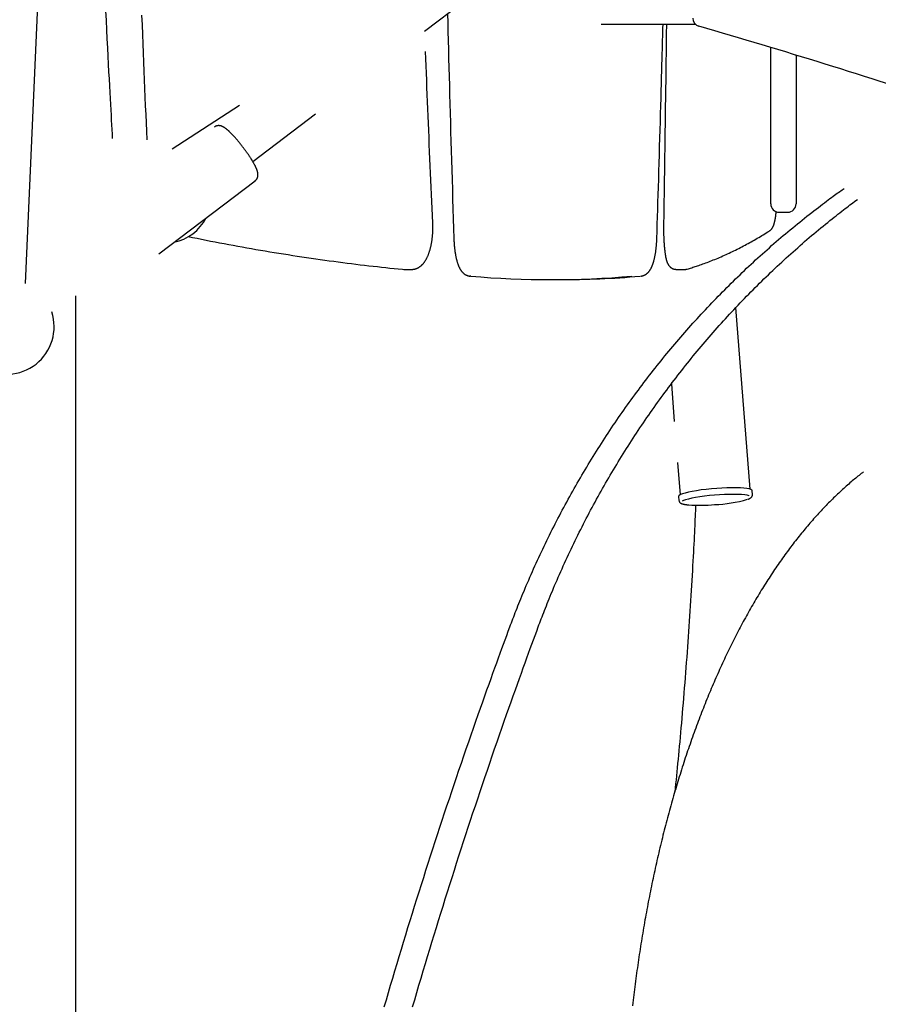
# Model space of a CAD drawing. Extents: x -4692 to 20284, y -2379 to 2029.
# Drawn here: x 9183 to 9590, y -657 to -189 of the extents above; entities that cross this region are included whole.
import ezdxf

# ---------------------------------------------------------------- set-up
doc = ezdxf.new("R2010")
doc.units = 0

msp = doc.modelspace()

# ---------------------------------------------------------------- linework, layer by layer
at = {"color": 7, "linetype": 'Continuous'}
for p, q in [((9185.73, -314.74), (9228.11, 639.32)), ((9374.99, -194.96), (9393.83, -180.68)), ((9503.67, -191.75), (9458.8, -191.75)), ((9539.3, -229.11), (9539.3, -202.63)), ((9551.3, -206.27), (9551.3, -229.11)), ((9551.3, -206.57), (9551.51, -206.33)), ((9551.3, -206.97), (9551.85, -206.44)), ((9287.33, -230.13), (9255.3, -250.96)), ((9539.3, -243.86), (9539.3, -229.11)), ((9551.3, -229.11), (9551.3, -243.86)), ((9551.46, -229.91), (9551.3, -230.04)), ((9293.53, -256.75), (9323.31, -234.16)), ((9539.3, -276.8), (9539.3, -243.86)), ((9551.3, -243.86), (9551.3, -276.8)), ((9249.05, -300.54), (9294.68, -265.93)), ((9539.3, -276.87), (9539.3, -276.8)), ((9551.3, -276.8), (9551.3, -276.87)), ((9543.3, -280.87), (9547.3, -280.87)), ((9364.56, -307.96), (9365.19, -307.97)), ((9365.19, -307.99), (9368.89, -307.99)), ((9494.51, -307.99), (9498.48, -307.99)), ((9396.94, -311.2), (9396.53, -311.17)), ((9435.17, -312.85), (9439.04, -312.85)), ((9209.44, -320.54), (9209.44, -1103.75)), ((9529.59, -412.36), (9522.76, -326.1)), ((9492.13, -362.38), (9493.53, -380.12)), ((9495.08, -399.65), (9496.29, -415)), ((9495.55, -415.77), (9495.71, -417.75)), ((9530.6, -414.98), (9530.44, -413.01))]:
    msp.add_line(p, q, dxfattribs=at)
for points in [[(9227.07, -245.87), (9226.95, -243.73), (9226.83, -241.57), (9226.7, -239.36), (9226.58, -237.09), (9226.45, -234.73), (9226.31, -232.27), (9226.17, -229.67), (9226.02, -226.91), (9225.86, -223.99), (9225.7, -220.89), (9225.52, -217.61), (9225.34, -214.16), (9225.15, -210.53), (9224.95, -206.73), (9224.75, -202.75), (9224.54, -198.6), (9224.32, -194.27), (9224.1, -189.79), (9223.87, -185.18)], [(9385.91, -186.68), (9386.02, -190.9), (9386.13, -195.11), (9386.24, -199.34), (9386.35, -203.57), (9386.46, -207.82), (9386.58, -212.08), (9386.69, -216.37), (9386.81, -220.69), (9386.93, -225.03), (9387.05, -229.39), (9387.17, -233.79), (9387.3, -238.22), (9387.43, -242.67), (9387.56, -247.16), (9387.69, -251.67), (9387.82, -256.21), (9387.96, -260.78), (9388.1, -265.37), (9388.24, -269.99), (9388.38, -274.62), (9388.52, -279.26), (9388.66, -283.92), (9388.81, -288.59), (9388.95, -293.25)], [(9240.84, -187.36), (9241.02, -191.92), (9241.19, -196.42), (9241.36, -200.86), (9241.54, -205.24), (9241.71, -209.57), (9241.88, -213.83), (9242.05, -218.03), (9242.22, -222.19), (9242.39, -226.29), (9242.57, -230.37), (9242.74, -234.41), (9242.91, -238.43), (9243.08, -242.43), (9243.25, -246.43)], [(9485.26, -293.25), (9485.36, -289.88), (9485.47, -286.49), (9485.57, -283.08), (9485.68, -279.63), (9485.79, -276.13), (9485.9, -272.57), (9486.01, -268.94), (9486.12, -265.22), (9486.23, -261.41), (9486.35, -257.53), (9486.46, -253.59), (9486.58, -249.64), (9486.69, -245.68), (9486.81, -241.75), (9486.92, -237.87), (9487.03, -234.07), (9487.13, -230.36), (9487.23, -226.76), (9487.33, -223.28), (9487.42, -219.94), (9487.51, -216.75), (9487.6, -213.72), (9487.67, -210.86), (9487.75, -208.19), (9487.81, -205.7), (9487.87, -203.39), (9487.93, -201.22), (9487.98, -199.18), (9488.03, -197.24), (9488.08, -195.37), (9488.13, -193.54), (9488.17, -191.75)], [(9489.79, -191.75), (9489.73, -196.19), (9489.67, -200.63), (9489.61, -205.05), (9489.55, -209.45), (9489.49, -213.81), (9489.44, -218.14), (9489.38, -222.41), (9489.32, -226.63), (9489.26, -230.79), (9489.2, -234.88), (9489.15, -238.9), (9489.09, -242.86), (9489.03, -246.76), (9488.98, -250.59), (9488.92, -254.35), (9488.86, -258.06), (9488.81, -261.69), (9488.76, -265.28), (9488.7, -268.81), (9488.65, -272.3), (9488.6, -275.76), (9488.54, -279.2), (9488.49, -282.62), (9488.44, -286.03)], [(9378.96, -285.91), (9378.66, -279.16), (9378.5, -275.78), (9378.35, -272.41), (9378.2, -269.03), (9378.05, -265.65), (9377.9, -262.27), (9377.75, -258.89), (9377.6, -255.51), (9377.45, -252.12), (9377.31, -248.74), (9377.16, -245.35), (9377.02, -241.96), (9376.87, -238.58), (9376.73, -235.18), (9376.59, -231.79), (9376.45, -228.4), (9376.32, -225), (9376.18, -221.61), (9376.05, -218.21), (9375.91, -214.81), (9375.78, -211.41), (9375.65, -208.01), (9375.51, -204.61)], [(9294.66, -265.89), (9294.74, -265.83), (9294.82, -265.77), (9294.9, -265.71), (9294.98, -265.64), (9295.05, -265.58), (9295.12, -265.51), (9295.19, -265.44), (9295.26, -265.36), (9295.33, -265.29), (9295.39, -265.2), (9295.45, -265.12), (9295.5, -265.03), (9295.56, -264.94), (9295.61, -264.84), (9295.65, -264.75), (9295.7, -264.65), (9295.74, -264.56), (9295.78, -264.46), (9295.82, -264.36), (9295.85, -264.26), (9295.88, -264.16), (9295.91, -264.06), (9295.93, -263.96), (9295.95, -263.86), (9295.97, -263.76), (9295.99, -263.66), (9296, -263.56), (9296.01, -263.46), (9296.02, -263.36), (9296.03, -263.26), (9296.03, -263.16), (9296.03, -263.07), (9296.03, -262.97), (9296.03, -262.87), (9296.02, -262.77), (9296.01, -262.67), (9296, -262.57), (9295.99, -262.46), (9295.98, -262.36), (9295.96, -262.25), (9295.94, -262.15), (9295.92, -262.03), (9295.9, -261.92), (9295.87, -261.81), (9295.84, -261.69), (9295.81, -261.57), (9295.78, -261.45), (9295.74, -261.32), (9295.7, -261.2), (9295.66, -261.07), (9295.61, -260.93), (9295.56, -260.8), (9295.51, -260.66), (9295.46, -260.51), (9295.4, -260.36), (9295.33, -260.21), (9295.27, -260.06), (9295.2, -259.9), (9295.13, -259.74), (9295.05, -259.57), (9294.97, -259.4), (9294.89, -259.23), (9294.8, -259.06), (9294.72, -258.88), (9294.63, -258.71), (9294.53, -258.52), (9294.44, -258.34), (9294.34, -258.16), (9294.24, -257.97), (9294.13, -257.78), (9294.03, -257.59), (9293.92, -257.4), (9293.81, -257.21), (9293.7, -257.01), (9293.58, -256.82), (9293.46, -256.62), (9293.34, -256.42), (9293.22, -256.22), (9293.1, -256.01), (9292.97, -255.81), (9292.85, -255.61), (9292.72, -255.4), (9292.59, -255.2), (9292.45, -254.99), (9292.32, -254.79), (9292.19, -254.58), (9292.05, -254.37), (9291.91, -254.16), (9291.77, -253.95), (9291.63, -253.74), (9291.49, -253.53), (9291.35, -253.32), (9291.2, -253.11), (9291.05, -252.9), (9290.91, -252.69), (9290.76, -252.48), (9290.61, -252.27), (9290.46, -252.06), (9290.31, -251.84), (9290.15, -251.63), (9290, -251.42), (9289.84, -251.21), (9289.69, -251), (9289.53, -250.79), (9289.38, -250.57), (9289.22, -250.36), (9289.06, -250.15), (9288.9, -249.94), (9288.74, -249.74), (9288.58, -249.53), (9288.42, -249.32), (9288.26, -249.11), (9288.1, -248.91), (9287.93, -248.7), (9287.77, -248.5), (9287.61, -248.3), (9287.45, -248.09), (9287.28, -247.89), (9287.12, -247.69), (9286.96, -247.5), (9286.8, -247.3), (9286.63, -247.1), (9286.47, -246.91), (9286.31, -246.72), (9286.15, -246.53), (9285.98, -246.34), (9285.82, -246.15), (9285.66, -245.97), (9285.5, -245.78), (9285.34, -245.6), (9285.18, -245.42), (9285.02, -245.24), (9284.86, -245.07), (9284.7, -244.89), (9284.55, -244.72), (9284.39, -244.55), (9284.23, -244.38), (9284.08, -244.22), (9283.92, -244.06), (9283.77, -243.9), (9283.62, -243.74), (9283.46, -243.58), (9283.31, -243.43), (9283.16, -243.28), (9283.01, -243.13), (9282.86, -242.98), (9282.72, -242.84), (9282.57, -242.7), (9282.42, -242.56), (9282.28, -242.42), (9282.13, -242.29), (9281.99, -242.16), (9281.84, -242.03), (9281.7, -241.91), (9281.56, -241.78), (9281.42, -241.67), (9281.28, -241.55), (9281.14, -241.44), (9281.01, -241.33), (9280.87, -241.23), (9280.74, -241.13), (9280.62, -241.03), (9280.49, -240.94), (9280.37, -240.85), (9280.25, -240.77), (9280.13, -240.69), (9280.01, -240.62), (9279.9, -240.55), (9279.78, -240.48), (9279.67, -240.41), (9279.56, -240.35), (9279.45, -240.3), (9279.34, -240.24), (9279.23, -240.19), (9279.13, -240.14), (9279.02, -240.1), (9278.92, -240.06), (9278.82, -240.02), (9278.72, -239.98), (9278.62, -239.95), (9278.52, -239.91), (9278.41, -239.89), (9278.31, -239.86), (9278.21, -239.84), (9278.11, -239.82), (9278, -239.8), (9277.9, -239.78), (9277.79, -239.77), (9277.68, -239.76), (9277.58, -239.75), (9277.47, -239.75), (9277.36, -239.75), (9277.24, -239.75), (9277.13, -239.76), (9277.02, -239.77), (9276.91, -239.78), (9276.8, -239.8), (9276.69, -239.82), (9276.59, -239.84), (9276.48, -239.87), (9276.38, -239.89), (9276.28, -239.92), (9276.19, -239.95), (9276.1, -239.98), (9276.01, -240.02), (9275.93, -240.05), (9275.86, -240.09), (9275.79, -240.12), (9275.72, -240.16), (9275.66, -240.2), (9275.6, -240.25), (9275.55, -240.29), (9275.49, -240.33), (9275.44, -240.38), (9275.4, -240.42), (9275.35, -240.47)], [(9415.53, -477.7), (9415.89, -476.76), (9416.24, -475.81), (9416.6, -474.86), (9416.97, -473.89), (9417.34, -472.91), (9417.72, -471.92), (9418.11, -470.91), (9418.51, -469.87), (9418.93, -468.81), (9419.36, -467.72), (9419.8, -466.61), (9420.26, -465.47), (9420.73, -464.31), (9421.22, -463.11), (9421.72, -461.9), (9422.24, -460.66), (9422.77, -459.39), (9423.31, -458.1), (9423.87, -456.8), (9424.44, -455.48), (9425.02, -454.14), (9425.6, -452.8), (9426.2, -451.46), (9426.8, -450.11), (9427.4, -448.76), (9428.01, -447.42), (9428.62, -446.08), (9429.24, -444.74), (9429.86, -443.4), (9430.49, -442.07), (9431.12, -440.73), (9431.75, -439.4), (9432.39, -438.07), (9433.03, -436.75), (9433.68, -435.42), (9434.33, -434.1), (9434.99, -432.78), (9435.65, -431.46), (9436.31, -430.15), (9436.98, -428.84), (9437.65, -427.53), (9438.33, -426.22), (9439.01, -424.91), (9439.69, -423.61), (9440.38, -422.31), (9441.08, -421.01), (9441.77, -419.71), (9442.48, -418.42), (9443.18, -417.13), (9443.89, -415.84), (9444.61, -414.55), (9445.32, -413.27), (9446.05, -411.99), (9446.77, -410.71), (9447.5, -409.43), (9448.24, -408.16), (9448.98, -406.88), (9449.72, -405.61), (9450.47, -404.35), (9451.22, -403.08), (9451.97, -401.82), (9452.73, -400.56), (9453.5, -399.31), (9454.26, -398.05), (9455.03, -396.8), (9455.81, -395.56), (9456.59, -394.31), (9457.37, -393.07), (9458.16, -391.83), (9458.95, -390.59), (9459.74, -389.36), (9460.54, -388.12), (9461.35, -386.89), (9462.15, -385.67), (9462.96, -384.44), (9463.78, -383.22), (9464.6, -382.01), (9465.42, -380.79), (9466.25, -379.58), (9467.08, -378.37), (9467.91, -377.16), (9468.75, -375.96), (9469.59, -374.76), (9470.44, -373.56), (9471.29, -372.36), (9472.14, -371.17), (9473, -369.98), (9473.86, -368.8), (9474.73, -367.61), (9475.59, -366.43), (9476.47, -365.26), (9477.34, -364.08), (9478.22, -362.91), (9479.11, -361.74), (9479.99, -360.58), (9480.89, -359.42), (9481.78, -358.26), (9482.68, -357.1), (9483.58, -355.95), (9484.49, -354.8), (9485.4, -353.65), (9486.31, -352.51), (9487.23, -351.37), (9488.15, -350.23), (9489.08, -349.1), (9490, -347.97), (9490.94, -346.84), (9491.87, -345.72), (9492.81, -344.59), (9493.75, -343.48), (9494.7, -342.36), (9495.65, -341.25), (9496.6, -340.14), (9497.56, -339.04), (9498.52, -337.94), (9499.48, -336.84), (9500.45, -335.74), (9501.42, -334.65), (9502.4, -333.56), (9503.37, -332.48), (9504.36, -331.4), (9505.34, -330.32), (9506.33, -329.25), (9507.32, -328.17), (9508.32, -327.11), (9509.31, -326.04), (9510.32, -324.98), (9511.32, -323.92), (9512.33, -322.87), (9513.34, -321.82), (9514.36, -320.77), (9515.38, -319.73), (9516.4, -318.69), (9517.43, -317.65), (9518.46, -316.62), (9519.49, -315.59), (9520.52, -314.56), (9521.56, -313.54), (9522.6, -312.52), (9523.65, -311.51), (9524.7, -310.5), (9525.75, -309.49), (9526.81, -308.49), (9527.86, -307.48), (9528.93, -306.49), (9529.99, -305.49), (9531.06, -304.5), (9532.13, -303.52), (9533.2, -302.54), (9534.28, -301.56), (9535.36, -300.58), (9536.45, -299.61), (9537.53, -298.65), (9538.62, -297.68), (9539.72, -296.72), (9540.81, -295.77), (9541.91, -294.81), (9543.01, -293.87), (9544.12, -292.92), (9545.23, -291.98), (9546.34, -291.04), (9547.45, -290.11), (9548.57, -289.18), (9549.69, -288.25), (9550.81, -287.33), (9551.94, -286.41), (9553.07, -285.5), (9554.2, -284.59), (9555.33, -283.69), (9556.47, -282.79), (9557.59, -281.91), (9558.71, -281.04), (9559.8, -280.18), (9560.87, -279.36), (9561.91, -278.55), (9562.92, -277.78), (9563.89, -277.04), (9564.82, -276.33), (9565.71, -275.66), (9566.57, -275.02), (9567.38, -274.41), (9568.15, -273.84), (9568.89, -273.3), (9569.58, -272.79), (9570.24, -272.32), (9570.86, -271.87), (9571.45, -271.45), (9572.02, -271.05), (9572.56, -270.66), (9573.09, -270.29), (9573.62, -269.93), (9574.13, -269.57)], [(9428.99, -477.7), (9429.34, -476.76), (9429.7, -475.81), (9430.06, -474.86), (9430.43, -473.89), (9430.8, -472.91), (9431.18, -471.92), (9431.57, -470.91), (9431.97, -469.87), (9432.39, -468.81), (9432.82, -467.72), (9433.26, -466.61), (9433.72, -465.47), (9434.19, -464.31), (9434.68, -463.11), (9435.18, -461.9), (9435.7, -460.66), (9436.23, -459.39), (9436.77, -458.1), (9437.33, -456.8), (9437.9, -455.48), (9438.48, -454.14), (9439.06, -452.8), (9439.66, -451.46), (9440.26, -450.11), (9440.86, -448.76), (9441.47, -447.42), (9442.08, -446.08), (9442.7, -444.74), (9443.32, -443.4), (9443.95, -442.07), (9444.58, -440.73), (9445.21, -439.4), (9445.85, -438.07), (9446.49, -436.75), (9447.14, -435.42), (9447.79, -434.1), (9448.45, -432.78), (9449.11, -431.46), (9449.77, -430.15), (9450.44, -428.84), (9451.11, -427.53), (9451.79, -426.22), (9452.47, -424.91), (9453.15, -423.61), (9453.84, -422.31), (9454.54, -421.01), (9455.23, -419.71), (9455.93, -418.42), (9456.64, -417.13), (9457.35, -415.84), (9458.06, -414.55), (9458.78, -413.27), (9459.5, -411.99), (9460.23, -410.71), (9460.96, -409.43), (9461.7, -408.16), (9462.44, -406.88), (9463.18, -405.61), (9463.93, -404.35), (9464.68, -403.08), (9465.43, -401.82), (9466.19, -400.56), (9466.95, -399.31), (9467.72, -398.05), (9468.49, -396.8), (9469.27, -395.56), (9470.05, -394.31), (9470.83, -393.07), (9471.62, -391.83), (9472.41, -390.59), (9473.2, -389.36), (9474, -388.12), (9474.81, -386.89), (9475.61, -385.67), (9476.42, -384.44), (9477.24, -383.22), (9478.06, -382.01), (9478.88, -380.79), (9479.71, -379.58), (9480.54, -378.37), (9481.37, -377.16), (9482.21, -375.96), (9483.05, -374.76), (9483.9, -373.56), (9484.75, -372.36), (9485.6, -371.17), (9486.46, -369.98), (9487.32, -368.8), (9488.18, -367.61), (9489.05, -366.43), (9489.93, -365.26), (9490.8, -364.08), (9491.68, -362.91), (9492.57, -361.74), (9493.45, -360.58), (9494.34, -359.42), (9495.24, -358.26), (9496.14, -357.1), (9497.04, -355.95), (9497.95, -354.8), (9498.86, -353.65), (9499.77, -352.51), (9500.69, -351.37), (9501.61, -350.23), (9502.53, -349.1), (9503.46, -347.97), (9504.39, -346.84), (9505.33, -345.72), (9506.27, -344.59), (9507.21, -343.48), (9508.16, -342.36), (9509.11, -341.25), (9510.06, -340.14), (9511.02, -339.04), (9511.98, -337.94), (9512.94, -336.84), (9513.91, -335.74), (9514.88, -334.65), (9515.85, -333.56), (9516.83, -332.48), (9517.81, -331.4), (9518.8, -330.32), (9519.79, -329.25), (9520.78, -328.17), (9521.77, -327.11), (9522.77, -326.04), (9523.78, -324.98), (9524.78, -323.92), (9525.79, -322.87), (9526.8, -321.82), (9527.82, -320.77), (9528.84, -319.73), (9529.86, -318.69), (9530.88, -317.65), (9531.91, -316.62), (9532.95, -315.59), (9533.98, -314.56), (9535.02, -313.54), (9536.06, -312.52), (9537.11, -311.51), (9538.16, -310.5), (9539.21, -309.49), (9540.26, -308.49), (9541.32, -307.48), (9542.38, -306.49), (9543.45, -305.49), (9544.52, -304.5), (9545.59, -303.52), (9546.66, -302.54), (9547.74, -301.56), (9548.82, -300.58), (9549.9, -299.61), (9550.99, -298.64), (9552.08, -297.68), (9553.17, -296.72), (9554.27, -295.76), (9555.37, -294.81), (9556.47, -293.86), (9557.58, -292.92), (9558.68, -291.98), (9559.8, -291.04), (9560.91, -290.11), (9562.01, -289.2), (9563.11, -288.29), (9564.2, -287.4), (9565.27, -286.52), (9566.32, -285.67), (9567.34, -284.84), (9568.35, -284.03), (9569.32, -283.26), (9570.26, -282.5), (9571.18, -281.78), (9572.08, -281.08), (9572.94, -280.4), (9573.78, -279.76), (9574.59, -279.14), (9575.37, -278.54), (9576.13, -277.97), (9576.87, -277.42), (9577.59, -276.88), (9578.3, -276.36), (9579, -275.84), (9579.69, -275.34), (9580.37, -274.83)], [(9538.56, -289.8), (9538.66, -289.72), (9538.77, -289.64), (9538.87, -289.56), (9538.97, -289.49), (9539.07, -289.41), (9539.17, -289.33), (9539.26, -289.24), (9539.35, -289.16), (9539.43, -289.08), (9539.51, -288.99), (9539.59, -288.91), (9539.66, -288.82), (9539.73, -288.74), (9539.8, -288.65), (9539.86, -288.56), (9539.92, -288.47), (9539.98, -288.38), (9540.04, -288.3), (9540.09, -288.21), (9540.15, -288.12), (9540.2, -288.03), (9540.25, -287.93), (9540.3, -287.84), (9540.35, -287.74), (9540.4, -287.64), (9540.45, -287.54), (9540.5, -287.44), (9540.54, -287.33), (9540.59, -287.22), (9540.63, -287.11), (9540.68, -286.99), (9540.72, -286.87), (9540.76, -286.75), (9540.81, -286.62), (9540.85, -286.49), (9540.89, -286.36), (9540.93, -286.22), (9540.98, -286.08), (9541.02, -285.93), (9541.06, -285.78), (9541.1, -285.62), (9541.14, -285.46), (9541.18, -285.29), (9541.21, -285.12), (9541.25, -284.95), (9541.29, -284.77), (9541.33, -284.58), (9541.36, -284.4), (9541.4, -284.2), (9541.43, -284.01), (9541.47, -283.81), (9541.5, -283.61), (9541.53, -283.41), (9541.56, -283.21), (9541.59, -283.02), (9541.62, -282.83), (9541.65, -282.65), (9541.67, -282.48), (9541.69, -282.31), (9541.72, -282.14), (9541.74, -281.99), (9541.75, -281.84), (9541.77, -281.69), (9541.79, -281.56), (9541.8, -281.42), (9541.82, -281.3), (9541.83, -281.18), (9541.84, -281.06), (9541.85, -280.94), (9541.86, -280.83), (9541.87, -280.72), (9541.88, -280.61)], [(9368.87, -307.97), (9368.98, -307.97), (9369.09, -307.97), (9369.2, -307.97), (9369.31, -307.97), (9369.42, -307.97), (9369.54, -307.96), (9369.66, -307.96), (9369.78, -307.94), (9369.9, -307.93), (9370.03, -307.9), (9370.17, -307.88), (9370.3, -307.85), (9370.44, -307.81), (9370.59, -307.77), (9370.73, -307.73), (9370.88, -307.68), (9371.03, -307.63), (9371.18, -307.57), (9371.33, -307.51), (9371.49, -307.44), (9371.64, -307.37), (9371.8, -307.3), (9371.95, -307.22), (9372.11, -307.14), (9372.26, -307.05), (9372.41, -306.96), (9372.55, -306.87), (9372.7, -306.77), (9372.84, -306.67), (9372.99, -306.57), (9373.13, -306.46), (9373.27, -306.34), (9373.41, -306.23), (9373.54, -306.11), (9373.68, -305.98), (9373.81, -305.85), (9373.95, -305.72), (9374.08, -305.59), (9374.21, -305.45), (9374.34, -305.3), (9374.47, -305.15), (9374.59, -305), (9374.72, -304.84), (9374.84, -304.68), (9374.97, -304.51), (9375.09, -304.34), (9375.21, -304.17), (9375.33, -303.99), (9375.45, -303.8), (9375.57, -303.61), (9375.68, -303.42), (9375.8, -303.22), (9375.91, -303.02), (9376.02, -302.81), (9376.13, -302.6), (9376.24, -302.39), (9376.34, -302.17), (9376.45, -301.94), (9376.55, -301.71), (9376.65, -301.48), (9376.75, -301.25), (9376.85, -301.01), (9376.94, -300.76), (9377.04, -300.52), (9377.13, -300.27), (9377.22, -300.01), (9377.3, -299.76), (9377.39, -299.5), (9377.47, -299.24), (9377.55, -298.97), (9377.63, -298.7), (9377.7, -298.44), (9377.78, -298.16), (9377.85, -297.89), (9377.92, -297.61), (9377.99, -297.34), (9378.05, -297.06), (9378.11, -296.78), (9378.17, -296.49), (9378.23, -296.21), (9378.29, -295.92), (9378.34, -295.64), (9378.39, -295.35), (9378.44, -295.06), (9378.49, -294.76), (9378.54, -294.47), (9378.58, -294.18), (9378.62, -293.88), (9378.66, -293.58), (9378.7, -293.29), (9378.73, -292.99), (9378.77, -292.69), (9378.8, -292.39), (9378.82, -292.09), (9378.85, -291.78), (9378.88, -291.48), (9378.9, -291.18), (9378.92, -290.88), (9378.94, -290.57), (9378.95, -290.28), (9378.97, -289.98), (9378.98, -289.69), (9378.99, -289.41), (9379, -289.14), (9379, -288.87), (9379.01, -288.62), (9379.01, -288.37), (9379.01, -288.13), (9379.01, -287.91), (9379.01, -287.69), (9379.01, -287.48), (9379.01, -287.28), (9379, -287.08), (9379, -286.9), (9378.99, -286.73), (9378.99, -286.56), (9378.98, -286.39), (9378.98, -286.23), (9378.97, -286.07), (9378.96, -285.91)], [(9488.44, -286.03), (9488.43, -286.43), (9488.43, -286.63), (9488.43, -286.83), (9488.43, -287.03), (9488.42, -287.24), (9488.42, -287.46), (9488.42, -287.67), (9488.42, -287.9), (9488.42, -288.13), (9488.42, -288.36), (9488.42, -288.61), (9488.42, -288.85), (9488.43, -289.11), (9488.43, -289.36), (9488.43, -289.63), (9488.44, -289.9), (9488.44, -290.17), (9488.45, -290.45), (9488.45, -290.73), (9488.46, -291.01), (9488.47, -291.29), (9488.47, -291.58), (9488.48, -291.86), (9488.49, -292.14), (9488.5, -292.42), (9488.51, -292.7), (9488.52, -292.98), (9488.53, -293.26), (9488.55, -293.54), (9488.56, -293.81), (9488.57, -294.09), (9488.59, -294.36), (9488.6, -294.63), (9488.62, -294.9), (9488.64, -295.16), (9488.65, -295.43), (9488.67, -295.69), (9488.69, -295.95), (9488.71, -296.21), (9488.73, -296.47), (9488.75, -296.72), (9488.77, -296.97), (9488.79, -297.23), (9488.81, -297.47), (9488.83, -297.72), (9488.86, -297.96), (9488.88, -298.2), (9488.91, -298.44), (9488.93, -298.68), (9488.96, -298.91), (9488.98, -299.14), (9489.01, -299.37), (9489.04, -299.6), (9489.07, -299.82), (9489.1, -300.04), (9489.13, -300.26), (9489.16, -300.47), (9489.19, -300.69), (9489.22, -300.9), (9489.25, -301.11), (9489.29, -301.31), (9489.32, -301.52), (9489.36, -301.72), (9489.4, -301.92), (9489.43, -302.11), (9489.47, -302.31), (9489.51, -302.5), (9489.55, -302.69), (9489.6, -302.87), (9489.64, -303.05), (9489.68, -303.23), (9489.73, -303.39), (9489.77, -303.56), (9489.82, -303.72), (9489.86, -303.88), (9489.91, -304.03), (9489.96, -304.18), (9490.01, -304.32), (9490.06, -304.46), (9490.11, -304.6), (9490.16, -304.73), (9490.22, -304.86), (9490.28, -304.99), (9490.33, -305.11), (9490.39, -305.23), (9490.45, -305.35), (9490.51, -305.46), (9490.57, -305.57), (9490.63, -305.68), (9490.7, -305.78), (9490.76, -305.88), (9490.83, -305.98), (9490.9, -306.08), (9490.96, -306.17), (9491.04, -306.26), (9491.11, -306.35), (9491.19, -306.44), (9491.26, -306.53), (9491.34, -306.62), (9491.43, -306.7), (9491.51, -306.79), (9491.6, -306.87), (9491.69, -306.95), (9491.79, -307.03), (9491.89, -307.1), (9491.99, -307.18), (9492.09, -307.25), (9492.2, -307.32), (9492.31, -307.39), (9492.42, -307.45), (9492.53, -307.51), (9492.65, -307.57), (9492.76, -307.63), (9492.88, -307.68), (9493, -307.72), (9493.12, -307.77), (9493.25, -307.81), (9493.37, -307.84), (9493.49, -307.87), (9493.62, -307.9), (9493.75, -307.92), (9493.87, -307.93), (9494, -307.95), (9494.12, -307.96), (9494.25, -307.97), (9494.38, -307.97), (9494.51, -307.98)], [(9262.88, -292.39), (9265.01, -292.81), (9267.14, -293.24), (9269.28, -293.67), (9271.41, -294.1), (9273.55, -294.52), (9275.69, -294.94), (9277.83, -295.35), (9279.98, -295.76), (9282.12, -296.16), (9284.27, -296.56), (9286.43, -296.96), (9288.58, -297.35), (9290.75, -297.73), (9292.91, -298.11), (9295.07, -298.48), (9297.24, -298.85), (9299.42, -299.22), (9301.59, -299.58), (9303.77, -299.94), (9305.95, -300.3), (9308.13, -300.64), (9310.31, -300.99), (9312.5, -301.33), (9314.68, -301.66), (9316.86, -301.99), (9319.05, -302.32), (9321.22, -302.64), (9323.4, -302.95), (9325.57, -303.26), (9327.73, -303.56), (9329.87, -303.86), (9332.01, -304.15), (9334.14, -304.43), (9336.25, -304.71), (9338.35, -304.98), (9340.43, -305.24), (9342.5, -305.5), (9344.56, -305.75), (9346.61, -306), (9348.64, -306.23), (9350.66, -306.46), (9352.66, -306.69), (9354.66, -306.91), (9356.65, -307.13), (9358.63, -307.34), (9360.61, -307.55), (9362.58, -307.76), (9364.56, -307.96)], [(9388.95, -293.25), (9388.96, -293.66), (9388.97, -293.87), (9388.98, -294.07), (9388.99, -294.28), (9389, -294.49), (9389.01, -294.71), (9389.02, -294.93), (9389.04, -295.16), (9389.05, -295.39), (9389.07, -295.63), (9389.08, -295.87), (9389.1, -296.12), (9389.12, -296.37), (9389.14, -296.62), (9389.17, -296.89), (9389.19, -297.15), (9389.22, -297.42), (9389.25, -297.69), (9389.28, -297.96), (9389.31, -298.24), (9389.34, -298.52), (9389.38, -298.79), (9389.41, -299.07), (9389.45, -299.34), (9389.49, -299.61), (9389.53, -299.88), (9389.57, -300.15), (9389.61, -300.41), (9389.66, -300.68), (9389.7, -300.94), (9389.75, -301.2), (9389.8, -301.45), (9389.85, -301.71), (9389.9, -301.96), (9389.95, -302.21), (9390.01, -302.46), (9390.06, -302.71), (9390.12, -302.96), (9390.18, -303.2), (9390.24, -303.44), (9390.3, -303.68), (9390.36, -303.92), (9390.43, -304.15), (9390.5, -304.38), (9390.57, -304.61), (9390.64, -304.84), (9390.71, -305.07), (9390.79, -305.29), (9390.87, -305.52), (9390.95, -305.74), (9391.03, -305.95), (9391.11, -306.17), (9391.2, -306.38), (9391.29, -306.58), (9391.38, -306.78), (9391.47, -306.98), (9391.56, -307.17), (9391.65, -307.36), (9391.75, -307.54), (9391.85, -307.71), (9391.95, -307.89), (9392.05, -308.05), (9392.15, -308.22), (9392.26, -308.37), (9392.36, -308.53), (9392.47, -308.68), (9392.58, -308.82), (9392.69, -308.96), (9392.8, -309.09), (9392.91, -309.22), (9393.03, -309.34), (9393.14, -309.46), (9393.25, -309.58), (9393.37, -309.69), (9393.48, -309.79), (9393.6, -309.9), (9393.72, -309.99), (9393.84, -310.09), (9393.96, -310.18), (9394.09, -310.26), (9394.21, -310.35), (9394.34, -310.43), (9394.46, -310.5), (9394.59, -310.57), (9394.72, -310.64), (9394.84, -310.7), (9394.97, -310.76), (9395.09, -310.81), (9395.21, -310.86), (9395.33, -310.9), (9395.44, -310.94), (9395.55, -310.98), (9395.66, -311.01), (9395.77, -311.04), (9395.88, -311.07), (9395.98, -311.09), (9396.07, -311.11), (9396.17, -311.12), (9396.26, -311.14), (9396.35, -311.15), (9396.44, -311.16), (9396.53, -311.17), (9396.62, -311.18)], [(9477.59, -311.18), (9477.74, -311.16), (9477.89, -311.14), (9478.04, -311.11), (9478.18, -311.08), (9478.33, -311.05), (9478.48, -311.02), (9478.62, -310.98), (9478.76, -310.94), (9478.9, -310.89), (9479.04, -310.84), (9479.18, -310.79), (9479.31, -310.73), (9479.45, -310.66), (9479.57, -310.59), (9479.7, -310.52), (9479.83, -310.45), (9479.95, -310.37), (9480.07, -310.3), (9480.19, -310.21), (9480.31, -310.13), (9480.42, -310.04), (9480.53, -309.95), (9480.65, -309.86), (9480.75, -309.77), (9480.86, -309.67), (9480.97, -309.57), (9481.07, -309.46), (9481.17, -309.36), (9481.27, -309.25), (9481.37, -309.14), (9481.47, -309.02), (9481.57, -308.9), (9481.66, -308.78), (9481.76, -308.65), (9481.85, -308.52), (9481.94, -308.39), (9482.03, -308.25), (9482.12, -308.11), (9482.21, -307.96), (9482.3, -307.81), (9482.39, -307.65), (9482.48, -307.49), (9482.57, -307.32), (9482.65, -307.15), (9482.74, -306.98), (9482.82, -306.8), (9482.91, -306.61), (9482.99, -306.42), (9483.07, -306.22), (9483.15, -306.02), (9483.23, -305.81), (9483.31, -305.6), (9483.39, -305.39), (9483.46, -305.17), (9483.54, -304.94), (9483.61, -304.71), (9483.68, -304.48), (9483.75, -304.24), (9483.82, -304), (9483.89, -303.75), (9483.95, -303.5), (9484.02, -303.25), (9484.08, -303), (9484.14, -302.74), (9484.2, -302.49), (9484.25, -302.23), (9484.31, -301.96), (9484.36, -301.7), (9484.41, -301.43), (9484.46, -301.17), (9484.51, -300.9), (9484.56, -300.63), (9484.6, -300.35), (9484.65, -300.08), (9484.69, -299.8), (9484.73, -299.53), (9484.77, -299.25), (9484.81, -298.97), (9484.84, -298.69), (9484.88, -298.41), (9484.91, -298.13), (9484.94, -297.85), (9484.97, -297.58), (9485, -297.3), (9485.03, -297.03), (9485.05, -296.76), (9485.07, -296.5), (9485.09, -296.25), (9485.11, -296), (9485.13, -295.76), (9485.15, -295.53), (9485.16, -295.31), (9485.18, -295.1), (9485.19, -294.9), (9485.2, -294.7), (9485.21, -294.51), (9485.22, -294.34), (9485.22, -294.17), (9485.23, -294.01), (9485.24, -293.85), (9485.24, -293.7), (9485.25, -293.55), (9485.25, -293.4), (9485.26, -293.25)], [(9499.69, -307.82), (9500.21, -307.66), (9500.73, -307.5), (9501.26, -307.34), (9501.79, -307.18), (9502.34, -307.01), (9502.88, -306.83), (9503.45, -306.65), (9504.02, -306.47), (9504.61, -306.27), (9505.21, -306.07), (9505.83, -305.85), (9506.46, -305.63), (9507.11, -305.4), (9507.77, -305.16), (9508.44, -304.91), (9509.13, -304.65), (9509.84, -304.39), (9510.56, -304.11), (9511.29, -303.82), (9512.03, -303.53), (9512.77, -303.22), (9513.52, -302.91), (9514.28, -302.6), (9515.03, -302.28), (9515.79, -301.95), (9516.55, -301.62), (9517.3, -301.29), (9518.06, -300.94), (9518.82, -300.6), (9519.57, -300.25), (9520.33, -299.89), (9521.09, -299.53), (9521.84, -299.16), (9522.6, -298.79), (9523.35, -298.42), (9524.11, -298.04), (9524.86, -297.65), (9525.61, -297.27), (9526.35, -296.88), (9527.1, -296.48), (9527.84, -296.09), (9528.58, -295.69), (9529.31, -295.29), (9530.04, -294.88), (9530.77, -294.47), (9531.49, -294.06), (9532.21, -293.65), (9532.92, -293.23), (9533.64, -292.81), (9534.35, -292.38), (9535.05, -291.96), (9535.76, -291.53), (9536.46, -291.1), (9537.16, -290.66), (9537.86, -290.23), (9538.56, -289.8)], [(9498.47, -307.98), (9498.53, -307.99), (9498.59, -307.99), (9498.65, -308), (9498.71, -308), (9498.77, -308), (9498.83, -308), (9498.9, -308), (9498.98, -307.99), (9499.05, -307.98), (9499.14, -307.96), (9499.22, -307.94), (9499.31, -307.92), (9499.4, -307.9), (9499.5, -307.87), (9499.59, -307.85), (9499.69, -307.82)], [(9583.3, -404.13), (9582.78, -404.54), (9582.25, -404.95), (9581.73, -405.36), (9581.2, -405.77), (9580.67, -406.19), (9580.14, -406.62), (9579.6, -407.05), (9579.06, -407.5), (9578.51, -407.95), (9577.96, -408.41), (9577.4, -408.89), (9576.84, -409.37), (9576.27, -409.87), (9575.7, -410.37), (9575.12, -410.88), (9574.54, -411.41), (9573.95, -411.94), (9573.35, -412.48), (9572.75, -413.03), (9572.15, -413.59), (9571.55, -414.15), (9570.95, -414.72), (9570.34, -415.3), (9569.74, -415.88), (9569.13, -416.47), (9568.53, -417.06), (9567.93, -417.66), (9567.33, -418.26), (9566.73, -418.86), (9566.13, -419.47), (9565.54, -420.08), (9564.94, -420.7), (9564.35, -421.32), (9563.75, -421.95), (9563.16, -422.58), (9562.57, -423.22), (9561.98, -423.86), (9561.4, -424.5), (9560.81, -425.15), (9560.22, -425.8), (9559.64, -426.46), (9559.06, -427.12), (9558.47, -427.79), (9557.89, -428.46), (9557.32, -429.13), (9556.74, -429.81), (9556.16, -430.49), (9555.59, -431.18), (9555.01, -431.87), (9554.44, -432.57), (9553.87, -433.27), (9553.3, -433.97), (9552.73, -434.68), (9552.17, -435.39), (9551.6, -436.11), (9551.04, -436.83), (9550.47, -437.55), (9549.91, -438.28), (9549.35, -439.02), (9548.8, -439.75), (9548.24, -440.5), (9547.68, -441.24), (9547.13, -441.99), (9546.58, -442.74), (9546.03, -443.5), (9545.48, -444.26), (9544.93, -445.03), (9544.38, -445.8), (9543.84, -446.57), (9543.29, -447.35), (9542.75, -448.13), (9542.21, -448.92), (9541.67, -449.71), (9541.13, -450.5), (9540.6, -451.3), (9540.06, -452.1), (9539.53, -452.91), (9539, -453.72), (9538.47, -454.53), (9537.94, -455.35), (9537.42, -456.17), (9536.89, -457), (9536.37, -457.82), (9535.85, -458.66), (9535.32, -459.49), (9534.81, -460.33), (9534.29, -461.18), (9533.77, -462.03), (9533.26, -462.88), (9532.75, -463.73), (9532.24, -464.59), (9531.73, -465.46), (9531.22, -466.32), (9530.72, -467.19), (9530.21, -468.07), (9529.71, -468.95), (9529.21, -469.83), (9528.71, -470.71), (9528.22, -471.6), (9527.72, -472.5), (9527.23, -473.39), (9526.74, -474.29), (9526.25, -475.19), (9525.76, -476.1), (9525.27, -477.01), (9524.79, -477.93), (9524.3, -478.84), (9523.82, -479.77), (9523.34, -480.69), (9522.87, -481.62), (9522.39, -482.55), (9521.92, -483.49), (9521.44, -484.43), (9520.97, -485.37), (9520.5, -486.31), (9520.04, -487.26), (9519.57, -488.22), (9519.11, -489.17), (9518.65, -490.13), (9518.19, -491.09), (9517.73, -492.06), (9517.27, -493.03), (9516.82, -494), (9516.37, -494.98), (9515.92, -495.96), (9515.47, -496.94), (9515.02, -497.93), (9514.58, -498.92), (9514.14, -499.91), (9513.69, -500.91), (9513.26, -501.9), (9512.82, -502.91), (9512.38, -503.91), (9511.95, -504.92), (9511.52, -505.93), (9511.09, -506.95), (9510.66, -507.97), (9510.24, -508.99), (9509.81, -510.01), (9509.39, -511.04), (9508.97, -512.07), (9508.55, -513.1), (9508.14, -514.14), (9507.72, -515.18), (9507.31, -516.22), (9506.9, -517.27), (9506.5, -518.32), (9506.09, -519.37), (9505.69, -520.43), (9505.28, -521.48), (9504.88, -522.55), (9504.49, -523.61), (9504.09, -524.68), (9503.7, -525.75), (9503.31, -526.82), (9502.92, -527.89), (9502.53, -528.97), (9502.14, -530.05), (9501.76, -531.14), (9501.38, -532.22), (9501, -533.31), (9500.62, -534.4), (9500.25, -535.5), (9499.87, -536.6), (9499.5, -537.7), (9499.13, -538.8), (9498.76, -539.91), (9498.4, -541.02), (9498.04, -542.13), (9497.68, -543.24), (9497.32, -544.36), (9496.96, -545.48), (9496.61, -546.6), (9496.26, -547.72), (9495.9, -548.85), (9495.56, -549.98), (9495.21, -551.11), (9494.87, -552.25), (9494.53, -553.38), (9494.19, -554.52), (9493.85, -555.66), (9493.51, -556.81), (9493.18, -557.96), (9492.85, -559.11), (9492.52, -560.26), (9492.2, -561.41), (9491.87, -562.57), (9491.55, -563.73), (9491.23, -564.89), (9490.91, -566.05), (9490.6, -567.22), (9490.28, -568.39), (9489.97, -569.56), (9489.66, -570.73), (9489.36, -571.91), (9489.05, -573.08), (9488.75, -574.26), (9488.45, -575.45), (9488.15, -576.63), (9487.86, -577.82), (9487.56, -579.01), (9487.27, -580.2), (9486.98, -581.39), (9486.7, -582.58), (9486.41, -583.78), (9486.13, -584.98), (9485.85, -586.18), (9485.57, -587.38), (9485.3, -588.59), (9485.03, -589.8), (9484.76, -591.01), (9484.49, -592.22), (9484.22, -593.43), (9483.96, -594.65), (9483.7, -595.86), (9483.44, -597.08), (9483.18, -598.3), (9482.92, -599.53), (9482.67, -600.75), (9482.42, -601.98), (9482.17, -603.21), (9481.93, -604.44), (9481.69, -605.67), (9481.44, -606.9), (9481.21, -608.14), (9480.97, -609.37), (9480.74, -610.61), (9480.5, -611.85), (9480.28, -613.1), (9480.05, -614.34), (9479.82, -615.59), (9479.6, -616.83), (9479.38, -618.08), (9479.16, -619.33), (9478.95, -620.59), (9478.74, -621.84), (9478.53, -623.1), (9478.32, -624.35), (9478.11, -625.61), (9477.91, -626.87), (9477.71, -628.13), (9477.51, -629.39), (9477.31, -630.66), (9477.12, -631.93), (9476.93, -633.19), (9476.74, -634.46), (9476.55, -635.73), (9476.37, -637), (9476.19, -638.28), (9476.01, -639.55), (9475.83, -640.82), (9475.65, -642.1), (9475.48, -643.38), (9475.31, -644.66), (9475.14, -645.94), (9474.98, -647.22), (9474.82, -648.5), (9474.66, -649.79), (9474.5, -651.07), (9474.34, -652.36), (9474.19, -653.65), (9474.04, -654.93), (9473.89, -656.22), (9473.74, -657.52)], [(9530.44, -413.01), (9530.35, -412.79), (9529.9, -412.49), (9529.12, -412.23), (9528.01, -412.01), (9526.59, -411.84), (9524.89, -411.72), (9522.95, -411.66), (9520.81, -411.66), (9518.52, -411.7), (9516.1, -411.81), (9513.63, -411.96), (9511.14, -412.17), (9508.69, -412.42), (9506.33, -412.71), (9504.1, -413.04), (9502.06, -413.39), (9500.23, -413.76), (9498.67, -414.15), (9497.4, -414.54), (9496.45, -414.92), (9495.83, -415.3), (9495.56, -415.66), (9495.55, -415.77)], [(9529.08, -415.52), (9528.98, -415.48), (9528.12, -415.24), (9526.95, -415.05), (9525.48, -414.9), (9523.75, -414.81), (9521.8, -414.77), (9519.66, -414.79), (9517.39, -414.86), (9515.03, -414.98), (9512.63, -415.16), (9510.24, -415.38), (9507.92, -415.64), (9505.71, -415.94), (9503.66, -416.27), (9501.81, -416.63), (9500.21, -416.99), (9498.89, -417.37), (9497.87, -417.75), (9497.27, -418.05)], [(9528.51, -417.05), (9528.57, -417.04), (9528.62, -417.02), (9528.67, -417), (9528.72, -416.98), (9528.77, -416.96), (9528.83, -416.94), (9528.88, -416.92), (9528.94, -416.9), (9529, -416.87), (9529.06, -416.84), (9529.12, -416.81), (9529.18, -416.78), (9529.25, -416.74), (9529.32, -416.71), (9529.39, -416.67), (9529.46, -416.63), (9529.53, -416.59), (9529.6, -416.54), (9529.67, -416.5), (9529.75, -416.45), (9529.82, -416.4), (9529.89, -416.35), (9529.95, -416.3), (9530.02, -416.25), (9530.08, -416.19), (9530.13, -416.14), (9530.19, -416.08), (9530.24, -416.02), (9530.28, -415.96), (9530.33, -415.91), (9530.37, -415.85), (9530.41, -415.79), (9530.44, -415.73), (9530.48, -415.67), (9530.5, -415.61), (9530.53, -415.55), (9530.55, -415.49), (9530.57, -415.44), (9530.59, -415.38), (9530.6, -415.33), (9530.6, -415.27), (9530.6, -415.22), (9530.6, -415.18), (9530.6, -415.13), (9530.59, -415.08), (9530.58, -415.04), (9530.57, -414.99), (9530.56, -414.95)], [(9503.64, -419.89), (9503.58, -421.23), (9503.52, -422.58), (9503.47, -423.94), (9503.41, -425.34), (9503.34, -426.76), (9503.28, -428.23), (9503.21, -429.75), (9503.13, -431.34), (9503.05, -432.99), (9502.97, -434.7), (9502.88, -436.49), (9502.78, -438.35), (9502.68, -440.28), (9502.57, -442.27), (9502.46, -444.34), (9502.34, -446.47), (9502.22, -448.67), (9502.09, -450.93), (9501.96, -453.24), (9501.82, -455.6), (9501.68, -457.99), (9501.53, -460.41), (9501.38, -462.84), (9501.23, -465.28), (9501.08, -467.72), (9500.92, -470.16), (9500.76, -472.6), (9500.6, -475.04), (9500.43, -477.48), (9500.27, -479.92), (9500.1, -482.36), (9499.92, -484.79), (9499.75, -487.23), (9499.57, -489.66), (9499.4, -492.1), (9499.21, -494.53), (9499.03, -496.96), (9498.84, -499.4), (9498.65, -501.83), (9498.46, -504.26), (9498.27, -506.69), (9498.07, -509.11), (9497.88, -511.53), (9497.68, -513.93), (9497.48, -516.31), (9497.28, -518.68), (9497.08, -521.01), (9496.88, -523.32), (9496.68, -525.6), (9496.48, -527.83), (9496.29, -530.04), (9496.09, -532.21), (9495.89, -534.35), (9495.7, -536.45), (9495.51, -538.52), (9495.31, -540.55), (9495.12, -542.56), (9494.93, -544.53), (9494.74, -546.47), (9494.55, -548.39), (9494.36, -550.3), (9494.16, -552.19), (9493.97, -554.08), (9493.78, -555.96)], [(9495.75, -417.78), (9495.76, -417.85), (9495.77, -417.91), (9495.78, -417.98), (9495.79, -418.04), (9495.81, -418.11), (9495.83, -418.17), (9495.85, -418.23), (9495.87, -418.29), (9495.9, -418.35), (9495.94, -418.4), (9495.97, -418.45), (9496.02, -418.51), (9496.06, -418.56), (9496.11, -418.6), (9496.16, -418.65), (9496.21, -418.69), (9496.26, -418.74), (9496.31, -418.78), (9496.37, -418.82), (9496.43, -418.86), (9496.49, -418.9), (9496.55, -418.94), (9496.61, -418.97), (9496.68, -419.01), (9496.75, -419.05), (9496.83, -419.08), (9496.9, -419.11), (9496.98, -419.15), (9497.07, -419.18), (9497.15, -419.21), (9497.23, -419.24), (9497.32, -419.27), (9497.4, -419.29), (9497.49, -419.32), (9497.58, -419.34), (9497.66, -419.37), (9497.75, -419.39), (9497.84, -419.41), (9497.93, -419.43), (9498.03, -419.45), (9498.12, -419.47), (9498.21, -419.49), (9498.31, -419.5), (9498.41, -419.52), (9498.5, -419.53), (9498.6, -419.55), (9498.7, -419.56), (9498.79, -419.57)], [(9498.79, -419.57), (9498.88, -419.59), (9498.96, -419.6), (9499.05, -419.62), (9499.13, -419.63), (9499.22, -419.65), (9499.3, -419.66), (9499.39, -419.67), (9499.48, -419.68), (9499.57, -419.69), (9499.66, -419.7), (9499.75, -419.71), (9499.84, -419.72), (9499.93, -419.73), (9500.02, -419.74), (9500.12, -419.74), (9500.21, -419.75)], [(9355.92, -658.09), (9356.92, -654.66), (9357.92, -651.23), (9358.94, -647.8), (9359.95, -644.38), (9360.97, -640.96), (9361.99, -637.53), (9363.02, -634.11), (9364.06, -630.7), (9365.1, -627.28), (9366.14, -623.86), (9367.18, -620.45), (9368.24, -617.04), (9369.29, -613.63), (9370.35, -610.22), (9371.42, -606.81), (9372.49, -603.4), (9373.56, -600), (9374.64, -596.59), (9375.73, -593.19), (9376.81, -589.79), (9377.91, -586.39), (9379, -582.99), (9380.1, -579.6), (9381.21, -576.2), (9382.32, -572.81), (9383.44, -569.42), (9384.56, -566.03), (9385.68, -562.64), (9386.81, -559.26), (9387.94, -555.87), (9389.08, -552.49), (9390.22, -549.11), (9391.37, -545.73), (9392.52, -542.35), (9393.67, -538.97), (9394.83, -535.61), (9395.98, -532.27), (9397.13, -528.96), (9398.26, -525.7), (9399.39, -522.49), (9400.49, -519.34), (9401.57, -516.27), (9402.63, -513.29), (9403.66, -510.38), (9404.66, -507.56), (9405.64, -504.83), (9406.59, -502.18), (9407.51, -499.62), (9408.41, -497.14), (9409.28, -494.74), (9410.12, -492.43), (9410.94, -490.19), (9411.74, -488.01), (9412.52, -485.88), (9413.28, -483.8), (9414.04, -481.75), (9414.79, -479.72), (9415.53, -477.7)], [(9369.38, -658.09), (9370.38, -654.66), (9371.38, -651.23), (9372.39, -647.8), (9373.41, -644.38), (9374.43, -640.96), (9375.45, -637.53), (9376.48, -634.11), (9377.52, -630.7), (9378.55, -627.28), (9379.6, -623.86), (9380.64, -620.45), (9381.7, -617.04), (9382.75, -613.63), (9383.81, -610.22), (9384.88, -606.81), (9385.95, -603.4), (9387.02, -600), (9388.1, -596.59), (9389.18, -593.19), (9390.27, -589.79), (9391.36, -586.39), (9392.46, -582.99), (9393.56, -579.6), (9394.67, -576.2), (9395.78, -572.81), (9396.89, -569.42), (9398.01, -566.03), (9399.14, -562.64), (9400.27, -559.26), (9401.4, -555.87), (9402.54, -552.49), (9403.68, -549.11), (9404.83, -545.73), (9405.98, -542.35), (9407.13, -538.97), (9408.29, -535.61), (9409.44, -532.27), (9410.59, -528.96), (9411.72, -525.7), (9412.84, -522.49), (9413.95, -519.34), (9415.03, -516.27), (9416.09, -513.29), (9417.12, -510.38), (9418.12, -507.56), (9419.1, -504.83), (9420.05, -502.18), (9420.97, -499.62), (9421.87, -497.14), (9422.74, -494.74), (9423.58, -492.43), (9424.4, -490.19), (9425.2, -488.01), (9425.97, -485.88), (9426.74, -483.8), (9427.5, -481.75), (9428.24, -479.72), (9428.99, -477.7)]]:
    msp.add_lwpolyline(points, dxfattribs=at)
for centre, radius, start, end in [((9506.3, -188.74), 4, 180, 253.9227), ((8674.39, -3075.25), 3000, 71.53535, 73.92268), ((9543.3, -276.87), 4, 180, 270), ((9547.3, -276.87), 4, 270, 0), ((9251.49, -273.13), 22.5, 281.991, 332.371), ((9435.17, 129.93), 442.78, 265.047, 274.953), ((9439.01, 130.41), 443.27, 270.0034, 274.951), ((9176.81, -335.25), 22.5, 238.0085, 18.3681), ((9505.79, -340.08), 79.85, 266.0967, 274.9203), ((9510.36, -356.3), 63.38, 272.0602, 286.3652)]:
    msp.add_arc(centre, radius, start, end, dxfattribs=at)

doc.saveas('drawing.dxf')
